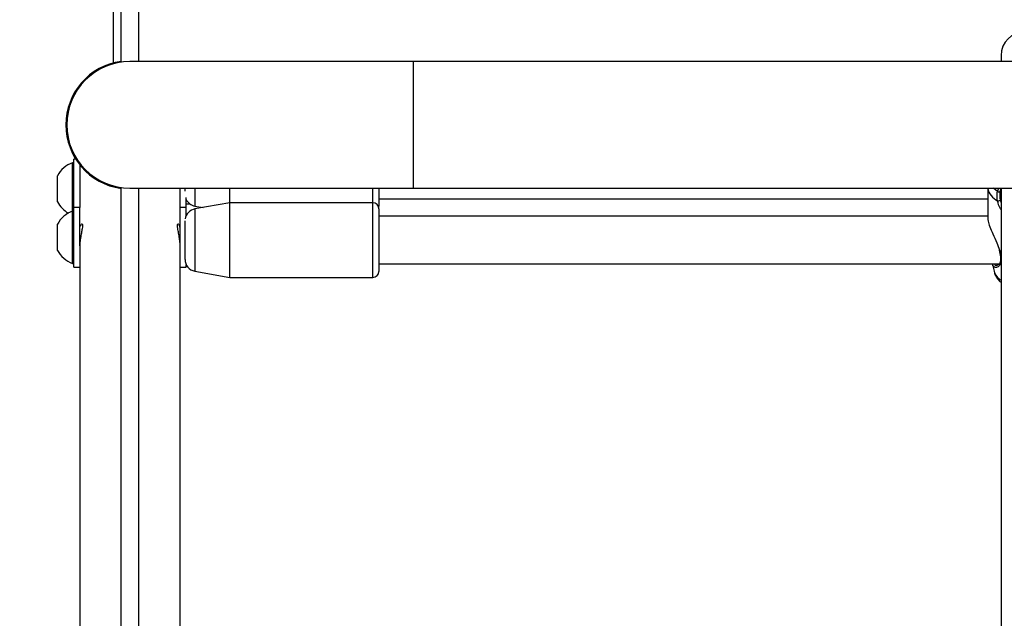
# Model space of a CAD drawing. Units: millimetres. Extents: x 0 to 42, y 0 to 29.8.
# Drawn here: x 10.1 to 10.7, y 20.4 to 20.8 of the extents above; entities that cross this region are included whole.
import ezdxf

# ---------------------------------------------------------------- set-up
doc = ezdxf.new("R2010")
doc.units = ezdxf.units.MM
doc.styles.add('SLDTEXTSTYLE0', font='TXT', dxfattribs={"width": 0.605})
doc.dimstyles.new('SLDDIMSTYLE0', dxfattribs={"dimtxt": 0.35, "dimasz": 0.3, "dimexe": 0, "dimexo": 0.0625, "dimgap": 0.0875, "dimtad": 1, "dimdec": 0, "dimlfac": 50, "dimrnd": 1e-09, "dimzin": 12, "dimdsep": 46, "dimtxsty": 'SLDTEXTSTYLE0', "dimsah": 1, "dimcen": 0.09, "dimadec": 0, "dimazin": 3, "dimtfac": 1, "dimtofl": 0, "dimtmove": 0, "dimatfit": 3, "dimfxl": 0, "dimfrac": 2, "dimtolj": 1, "dimtzin": 12, "dimarcsym": 0})

# ---------------------------------------------------------------- blocks, each defined once
blk = doc.blocks.new('_D_4')
at = {"color": 7, "linetype": 'Continuous', "lineweight": 50}
for p, q in [((15.82902, 28.11942), (2.6971, 28.11942)), ((2.79616, 28.11942), (2.79616, 13.08418)), ((10.40268, 13.08418), (2.6971, 13.08418))]:
    blk.add_line(p, q, dxfattribs=at)
for points in [[(2.79616, 28.11942), (2.69616, 27.81942), (2.89616, 27.81942)], [(2.79616, 13.08418), (2.89616, 13.38418), (2.69616, 13.38418)]]:
    blk.add_solid(points, dxfattribs=at)
at = {"color": 7, "linetype": 'Continuous', "lineweight": 50, "insert": (2.34499, 20.27294), "char_height": 0.35, "attachment_point": 1, "rotation": 90, "style": 'SLDTEXTSTYLE0'}
blk.add_mtext('752', dxfattribs=at)
blk = doc.blocks.new('_D_5')
at = {"color": 7, "linetype": 'Continuous', "lineweight": 50}
for p, q in [((14.05236, 25.08845), (3.2971, 25.08845)), ((3.39616, 25.08845), (3.39616, 16.08418)), ((9.66268, 16.08418), (3.2971, 16.08418))]:
    blk.add_line(p, q, dxfattribs=at)
for points in [[(3.39616, 25.08845), (3.29616, 24.78845), (3.49616, 24.78845)], [(3.39616, 16.08418), (3.49616, 16.38418), (3.29616, 16.38418)]]:
    blk.add_solid(points, dxfattribs=at)
at = {"color": 7, "linetype": 'Continuous', "lineweight": 50, "insert": (2.94499, 20.25746), "char_height": 0.35, "attachment_point": 1, "rotation": 90, "style": 'SLDTEXTSTYLE0'}
blk.add_mtext('450', dxfattribs=at)

msp = doc.modelspace()

# ---------------------------------------------------------------- linework, layer by layer
at = {"color": 8, "linetype": 'Continuous', "lineweight": 25}
for p, q in [((10.1207416, 20.7294988), (10.1207416, 20.7664595)), ((10.3217416, 20.6879295), (10.3217416, 20.7303296)), ((10.3217416, 20.6455295), (10.3217416, 20.6879295)), ((10.1752523, 20.6455295), (10.1752523, 20.6335119)), ((10.2946415, 20.6357047), (10.2946415, 20.6455295)), ((10.7132969, 20.6433524), (10.7142416, 20.6455295)), ((10.2946415, 20.6247877), (10.2946415, 20.6357047)), ((10.715066, 20.637541), (10.7157415, 20.635594)), ((10.1752523, 20.6315805), (10.1752523, 20.6224645)), ((10.1752523, 20.6224645), (10.1752523, 20.5898288)), ((10.2946415, 20.5857047), (10.2946415, 20.6247877)), ((10.7146661, 20.6039721), (10.7148086, 20.6035676)), ((10.7157415, 20.6031204), (10.7148086, 20.6035676)), ((10.7148086, 20.6035676), (10.7151956, 20.601408))]:
    msp.add_line(p, q, dxfattribs=at)
at = {"color": 7, "linetype": 'Continuous', "lineweight": 25}
for p, q in [((10.1257416, 20.7299029), (10.1257416, 20.7664595)), ((10.1377416, 20.7303296), (10.1377416, 20.7664595)), ((10.7157415, 20.7343896), (10.7157415, 20.7303296)), ((10.3217416, 20.7303296), (10.1317415, 20.7303296)), ((10.1388997, 20.7303296), (10.1377416, 20.7305089)), ((14.1417418, 20.7303296), (10.3217416, 20.7303296)), ((10.0940415, 20.6625246), (10.0932815, 20.6625246)), ((10.0932815, 20.6300742), (10.0932815, 20.6625246)), ((10.0953497, 20.6650246), (10.0940415, 20.6650246)), ((10.0940415, 20.6325742), (10.0940415, 20.6650246)), ((10.0980324, 20.6612333), (10.0980324, 20.6325742)), ((10.0830416, 20.6362746), (10.0830416, 20.6537746)), ((10.1257416, 20.3380888), (10.1257416, 20.6459563)), ((10.1317415, 20.6455295), (10.3217416, 20.6455295)), ((10.1377416, 20.6453503), (10.1388997, 20.6455295)), ((10.1377416, 20.3380888), (10.1377416, 20.6455295)), ((10.1654324, 20.6225742), (10.1654324, 20.6455295)), ((10.1654415, 20.6325742), (10.1654415, 20.6455295)), ((10.1686416, 20.6435025), (10.1686416, 20.6455295)), ((10.1986416, 20.6357047), (10.1986416, 20.6455295)), ((10.2986416, 20.6455295), (10.2986416, 20.6333878)), ((10.3217416, 20.6455295), (14.1417418, 20.6455295)), ((10.7067416, 20.6455295), (10.7067416, 20.6256461)), ((10.7157415, 20.6453006), (10.7157415, 20.2120743)), ((10.1654324, 20.6350246), (10.1654415, 20.6350246)), ((10.1694416, 20.6325742), (10.1694416, 20.6391449)), ((10.1694416, 20.6350246), (10.1717963, 20.6350246)), ((10.1986416, 20.6357047), (10.1752523, 20.6315805)), ((10.2946415, 20.6357047), (10.1986416, 20.6357047)), ((10.1986416, 20.6247877), (10.1986416, 20.6357047)), ((10.2986416, 20.6383878), (10.7067416, 20.6383878)), ((10.0940415, 20.6300742), (10.0932815, 20.6300742)), ((10.0932815, 20.5950742), (10.0932815, 20.6300742)), ((10.0980416, 20.6325742), (10.0940415, 20.6325742)), ((10.0940415, 20.5925742), (10.0940415, 20.6325742)), ((10.0980416, 20.606824), (10.0980416, 20.6325742)), ((10.1694416, 20.6325742), (10.1654415, 20.6325742)), ((10.1654415, 20.6265341), (10.1654415, 20.6325742)), ((10.1694416, 20.6271892), (10.1694416, 20.6325742)), ((10.1752523, 20.6335119), (10.1807292, 20.6325462)), ((10.2986416, 20.6317047), (10.2986416, 20.6225344)), ((10.0830416, 20.6038242), (10.0830416, 20.6213242)), ((10.0982803, 20.6225742), (10.0980416, 20.6225742)), ((10.1654415, 20.6225742), (10.1651844, 20.6225742)), ((10.1654415, 20.5925742), (10.1654415, 20.6265341)), ((10.1686416, 20.5977072), (10.1686416, 20.6237021)), ((10.1986416, 20.5857047), (10.1986416, 20.6247877)), ((10.7067416, 20.6267047), (10.2986416, 20.6267047)), ((10.2986416, 20.6225344), (10.2986416, 20.5897047)), ((10.1648741, 20.6201116), (10.1652022, 20.6183719)), ((10.0980324, 20.6058832), (10.0980324, 20.2143065)), ((10.1654324, 20.2043065), (10.1654324, 20.6058671)), ((10.1654324, 20.6025742), (10.1654415, 20.6025742)), ((10.7144054, 20.6040246), (10.7144711, 20.6037578)), ((10.7145094, 20.6037552), (10.7145078, 20.6037686)), ((10.0932815, 20.5950742), (10.0940415, 20.5950742)), ((10.2986416, 20.5947047), (10.7144454, 20.5947047)), ((10.0940415, 20.5925742), (10.0980324, 20.5925742)), ((10.1654415, 20.5925742), (10.1694416, 20.5925742)), ((10.1694416, 20.5925742), (10.1694416, 20.5942201)), ((10.1752523, 20.5898288), (10.1986416, 20.5857047)), ((10.7100355, 20.5943828), (10.7110049, 20.589812)), ((10.1986416, 20.5857047), (10.2946415, 20.5857047))]:
    msp.add_line(p, q, dxfattribs=at)
at = {"color": 8, "linetype": 'Continuous', "lineweight": 25, "flags": 128}
for points in [[(10.7132969, 20.6433524), (10.7107579, 20.6452817), (10.710496, 20.6455295)], [(10.7148086, 20.6035676), (10.7146315, 20.6036206), (10.7145293, 20.6037042), (10.7145094, 20.6037552)]]:
    msp.add_lwpolyline(points, dxfattribs=at)
at = {"color": 7, "linetype": 'Continuous', "lineweight": 25, "flags": 128}
msp.add_lwpolyline([(10.2985521, 20.6325462), (10.2985647, 20.6326074), (10.2986416, 20.6333878)], dxfattribs=at)
at = {"color": 7, "linetype": 'Continuous', "lineweight": 25}
for centre, radius, start, end in [((10.7317415, 20.7343896), 0.016, 0, 180), ((10.1317415, 20.6879296), 0.043, 98.0209329, 180), ((10.1317415, 20.6879296), 0.0424, 90, 180), ((10.1317415, 20.6879296), 0.043, 180, 261.9790671), ((10.1317415, 20.6879296), 0.0424, 180, 270), ((10.0993768, 20.6450246), 0.0185311, 109.2031102, 151.8241499), ((10.7141362, 20.6441521), 0.0011593, 223.6142747, 320.0447704), ((10.0993768, 20.6450246), 0.0185311, 208.1758501, 241.1120879), ((10.1766415, 20.6413904), 0.008, 205.8419328, 260), ((10.2946415, 20.6317047), 0.004, 360, 90), ((10.7137646, 20.6387002), 0.0017428, 256.2169684, 318.3061188), ((10.0993768, 20.6125742), 0.0185311, 109.2031102, 151.8241499), ((10.1766415, 20.6237021), 0.008, 100, 171.6701718), ((10.0993768, 20.6125742), 0.0185311, 208.1758501, 250.7968898), ((10.1766415, 20.5977073), 0.008, 180, 260), ((10.2946415, 20.5897047), 0.004, 270, 0)]:
    msp.add_arc(centre, radius, start, end, dxfattribs=at)
at = {"color": 8, "linetype": 'Continuous', "lineweight": 25}
for centre, radius, start, end in [((10.7184323, 20.6477207), 0.0118578, 190.6488288, 244.6177666), ((10.7160182, 20.5982741), 0.0005948, 185.4910482, 242.2842171), ((10.7205707, 20.5924632), 0.0099265, 195.4911687, 240.8894323)]:
    msp.add_arc(centre, radius, start, end, dxfattribs=at)
at = {"color": 7, "linetype": 'Continuous', "lineweight": 25}
for points, knots in [([(10.7133494, 20.6370076), (10.7131185, 20.6388213), (10.7128411, 20.6410001), (10.7132315, 20.6430148), (10.7132969, 20.6433524)], [0, 0, 0, 0, 0.83241469, 1, 1, 1, 1]), ([(10.7150248, 20.6434076), (10.7149649, 20.6430958), (10.7146068, 20.6412341), (10.7148574, 20.6392188), (10.715066, 20.637541)], [0, 0, 0, 0, 0.16747946, 1, 1, 1, 1]), ([(10.7158761, 20.6455295), (10.715612, 20.6450683), (10.7152496, 20.6444353), (10.7150728, 20.643627), (10.7150248, 20.6434076)], [0, 0, 0, 0, 0.72858212, 1, 1, 1, 1]), ([(10.0985907, 20.6201116), (10.0987979, 20.6206453), (10.0992125, 20.6217131), (10.0997686, 20.6217609), (10.0999471, 20.62063), (10.0997031, 20.6184371), (10.0991564, 20.6154647), (10.0985304, 20.6119317), (10.0980724, 20.6084504), (10.098072, 20.6065009), (10.0980718, 20.6056943)], [0, 0, 0, 0, 0.13248497, 0.26503296, 0.39490804, 0.51872865, 0.64301756, 0.7732845, 0.90618852, 1, 1, 1, 1]), ([(10.1654045, 20.6056114), (10.1653975, 20.6065158), (10.1653824, 20.6084942), (10.1649312, 20.611944), (10.1643105, 20.6154579), (10.1637413, 20.6185382), (10.1635157, 20.6207297), (10.1637177, 20.6217567), (10.1642556, 20.6216971), (10.1646619, 20.6206556), (10.1648741, 20.6201116)], [0, 0, 0, 0, 0.1038327, 0.2271592, 0.35484408, 0.48726994, 0.61745601, 0.74137682, 0.86490211, 1, 1, 1, 1]), ([(10.7068564, 20.6256489), (10.7068658, 20.62495), (10.7068879, 20.6233074), (10.7081574, 20.619493), (10.7102571, 20.6145802), (10.7129396, 20.6092764), (10.7141325, 20.6056116), (10.7146661, 20.6039721)], [0, 0, 0, 0, 0.142776093, 0.335581864, 0.546973739, 0.797333751, 1, 1, 1, 1]), ([(10.7145056, 20.6037538), (10.7145429, 20.6035962), (10.7147072, 20.6029017), (10.7148181, 20.6022664), (10.7149038, 20.6017753)], [0, 0, 0, 0, 0.22705459, 1, 1, 1, 1]), ([(10.7149038, 20.6017753), (10.7149937, 20.6013318), (10.7152588, 20.6000224), (10.7153544, 20.598936), (10.7154175, 20.5982175)], [0, 0, 0, 0, 0.33871233, 1, 1, 1, 1]), ([(10.7154352, 20.5973556), (10.7153702, 20.5968713), (10.7152334, 20.5958522), (10.7145995, 20.5947636), (10.7137776, 20.5939687), (10.7130753, 20.5936836), (10.7128918, 20.5937255), (10.7128511, 20.5937348)], [0, 0, 0, 0, 0.193634312, 0.407506887, 0.649175186, 0.922222573, 1, 1, 1, 1]), ([(10.7153719, 20.5982425), (10.7154253, 20.5979206), (10.7154794, 20.5975948), (10.7154357, 20.5973584), (10.7154352, 20.5973556)], [0, 0, 0, 0, 0.98808528, 1, 1, 1, 1]), ([(10.7110095, 20.5929196), (10.7107078, 20.5930378), (10.7102305, 20.5932248), (10.7102065, 20.5940928), (10.7101977, 20.5944122)], [0, 0, 0, 0, 0.63198966, 1, 1, 1, 1]), ([(10.7110262, 20.5897496), (10.7112591, 20.5889141), (10.71173, 20.5872246), (10.7131191, 20.584959), (10.7144679, 20.5833063), (10.7154654, 20.5825396), (10.7157415, 20.5823273)], [0, 0, 0, 0, 0.28795752, 0.58223005, 0.88434056, 1, 1, 1, 1])]:
    msp.add_open_spline(points, degree=3, knots=knots, dxfattribs=at)
at = {"color": 8, "linetype": 'Continuous', "lineweight": 25}
for points, knots in [([(10.7157415, 20.6310422), (10.7155791, 20.6312664), (10.7142875, 20.6330485), (10.713787, 20.6351609), (10.7133494, 20.6370076)], [0, 0, 0, 0, 0.12577195, 1, 1, 1, 1]), ([(10.7156313, 20.5968222), (10.7155873, 20.5960512), (10.7155418, 20.5952525), (10.7148778, 20.5938697), (10.713666, 20.5925904), (10.711869, 20.5919623), (10.7112142, 20.5926916), (10.7110095, 20.5929196)], [0, 0, 0, 0, 0.19558596, 0.2026052, 0.48960482, 0.84045716, 1, 1, 1, 1]), ([(10.7112922, 20.5947047), (10.7116426, 20.594159), (10.712049, 20.5935261), (10.712748, 20.5937742), (10.7128444, 20.5938085)], [0, 0, 0, 0, 0.8621095, 1, 1, 1, 1])]:
    msp.add_open_spline(points, degree=3, knots=knots, dxfattribs=at)

# ---------------------------------------------------------------- dimensions: what is measured, and where the dimension line sits
at = {"color": 7, "linetype": 'Continuous', "lineweight": 50}
for base, p1, p2, picture, middle in [((2.7961646, 13.0841788), (15.928081, 28.1194179), (10.5017415, 13.0841788), '_D_4', (2.7961646, 20.6017983)), ((3.3961646, 16.0841788), (14.1514165, 25.0884468), (9.7617415, 16.0841788), '_D_5', (3.3961646, 20.5863128))]:
    dim = msp.add_linear_dim(base=base, p1=p1, p2=p2, angle=90, dimstyle='SLDDIMSTYLE0', dxfattribs=at)
    dim.commit()
    dim.dimension.update_dxf_attribs({"geometry": picture, "text_midpoint": middle, "dimtype": 160})

doc.saveas('drawing.dxf')
